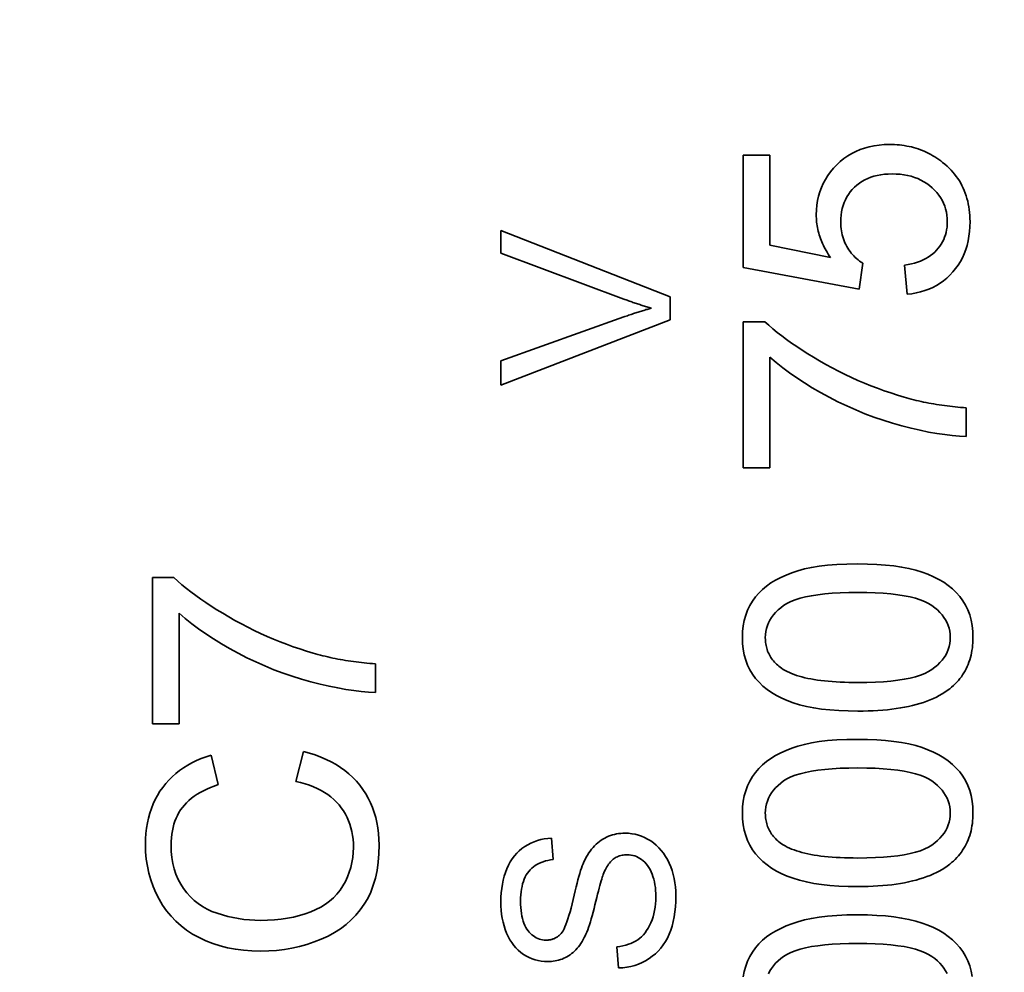
# Model space of a CAD drawing. Units: millimetres. Extents: x 24 to 1656, y 8 to 1168.
# Drawn here: x 210 to 221, y 884 to 895 of the extents above; entities that cross this region are included whole.
import ezdxf

# ---------------------------------------------------------------- set-up
doc = ezdxf.new("R2010")
doc.units = ezdxf.units.MM
doc.header["$LTSCALE"] = 4
for name, color, linetype, lineweight in [('Detail Circle Lines(ISO)', 7, 'Continuous', 18), ('Dimensions(ISO)', 7, 'Continuous', 18), ('Visible Edges(ISO)', 7, 'Continuous', 35)]:
    doc.layers.add(name, color=color, linetype=linetype, lineweight=lineweight)
doc.styles.add('VBG-RF-ISO', font='arial.ttf')
doc.dimstyles.new('VBG-RF-ISO', dxfattribs={"dimscale": 4, "dimtxt": 3.5, "dimasz": 4, "dimexe": 2, "dimexo": 1, "dimgap": 0.4, "dimtad": 1, "dimtoh": 1, "dimrnd": 1e-08, "dimtxsty": 'VBG-RF-ISO', "dimblk": 'Filled-1', "dimcen": 0.09, "dimdle": 12, "dimclrd": 7, "dimclre": 7, "dimclrt": 256, "dimazin": 2, "dimtfac": 1, "dimtmove": 0, "dimatfit": 3, "dimldrblk": 'Filled-1', "dimfxl": 1, "dimtolj": 1, "dimlwd": 15, "dimlwe": 15, "dimarcsym": 0})

# ---------------------------------------------------------------- blocks, each defined once
blk = doc.blocks.new('2dDetail0')
at = {"layer": 'Detail Circle Lines(ISO)'}
blk.add_circle((57.7515, 222.4346), 8.8308, dxfattribs=at)
blk = doc.blocks.new('Filled-1')
at = {"color": 0}
for p, q in [((0, 0), (-1, 0.15625)), ((-1, 0.15625), (-1, -0.15625)), ((-1, 0), (0, 0)), ((-1, -0.15625), (0, 0))]:
    blk.add_line(p, q, dxfattribs=at)
at = {"color": 0, "flags": 128}
blk.add_lwpolyline([(-1, -0.15625), (0, 0), (-1, 0.15625), (-1, -0.15625)], dxfattribs=at)
at = {"color": 0}
blk.add_solid([(-1, -0.15625), (0, 0), (-1, 0.15625), (-1, -0.15625)], dxfattribs=at)
blk = doc.blocks.new('*D45')
at = {"layer": 'Defpoints', "color": 0, "linetype": 'Continuous', "transparency": 16777216}
for p in [(429.334, 1020.14), (141.334, 784.139), (429.334, 784.139)]:
    blk.add_point(p, dxfattribs=at)
at = {"layer": 'Dimensions(ISO)', "color": 7, "linetype": 'Continuous', "lineweight": 15, "transparency": 16777216}
for p, q in [((425.334, 1020.14), (133.334, 1020.14)), ((141.334, 1004.14), (141.334, 800.139)), ((425.334, 784.139), (133.334, 784.139))]:
    blk.add_line(p, q, dxfattribs=at)
at = {"layer": 'Dimensions(ISO)', "color": 7, "linetype": 'Continuous', "lineweight": 15, "transparency": 16777216, "xscale": 16, "yscale": 16, "zscale": 16}
for p, rotation in [((141.334, 1020.14), 90), ((141.334, 784.139), 270)]:
    blk.add_blockref('Filled-1', p, dxfattribs=dict(at, rotation=rotation))
at = {"layer": 'Dimensions(ISO)', "linetype": 'Continuous', "lineweight": 18, "transparency": 16777216, "insert": (125.429, 886.559), "char_height": 14, "attachment_point": 1, "rotation": 90, "style": 'VBG-RF-ISO'}
blk.add_mtext('\\A1;236', dxfattribs=at)

msp = doc.modelspace()

# ---------------------------------------------------------------- linework, layer by layer
at = {"layer": 'Visible Edges(ISO)'}
for p, q in [((218.1991, 892.1117), (218.1991, 893.4386)), ((218.1991, 893.4386), (218.5125, 893.4386)), ((218.5125, 893.4386), (218.5125, 892.3743)), ((215.3345, 892.2791), (215.3345, 892.5489)), ((215.3345, 892.5489), (217.3345, 891.7654)), ((218.5125, 892.3743), (219.2288, 892.2298)), ((216.7872, 891.7379), (215.3345, 892.2791)), ((219.6114, 892.1606), (219.5707, 891.8533)), ((220.1344, 891.7943), (220.1059, 892.1382)), ((219.5707, 891.8533), (218.1991, 892.1117)), ((217.3345, 891.7654), (217.3345, 891.4925)), ((215.3345, 891.0062), (216.7872, 891.526)), ((217.3345, 891.4925), (215.3345, 890.7196)), ((218.1991, 889.7429), (218.1991, 891.4707)), ((218.1991, 891.4707), (218.4535, 891.4707)), ((215.3345, 890.7196), (215.3345, 891.0062)), ((218.5145, 891.0494), (218.5145, 889.7429)), ((220.8345, 890.4532), (220.8345, 890.1153)), ((218.5145, 889.7429), (218.1991, 889.7429)), ((211.2159, 886.7175), (211.2159, 888.4453)), ((211.2159, 888.4453), (211.4703, 888.4453)), ((211.5313, 888.024), (211.5313, 886.7175)), ((213.8513, 887.4278), (213.8513, 887.0899)), ((211.5313, 886.7175), (211.2159, 886.7175)), ((211.9119, 886.3471), (211.9953, 885.9991)), ((212.9131, 886.0378), (213.0027, 886.3919)), ((215.932, 885.366), (215.9519, 885.1129)), ((216.7263, 883.8324), (216.7049, 884.0824))]:
    msp.add_line(p, q, dxfattribs=at)
at = {"layer": 'Visible Edges(ISO)', "flags": 128}
for points in [[(219.0619, 892.7345), (219.0636, 892.792), (219.0687, 892.8481), (219.0771, 892.9026), (219.0889, 892.9556), (219.104, 893.0071), (219.1225, 893.057), (219.1444, 893.1054), (219.1696, 893.1523), (219.1982, 893.1977), (219.2301, 893.2415), (219.2654, 893.2839), (219.3041, 893.3246), (219.3454, 893.363), (219.3887, 893.398), (219.4339, 893.4297), (219.4809, 893.458), (219.53, 893.4831), (219.5809, 893.5047), (219.6337, 893.5231), (219.6885, 893.5381), (219.7452, 893.5498), (219.8038, 893.5581), (219.8644, 893.5631), (219.9268, 893.5648)], [(219.9268, 893.5648), (219.957, 893.5644), (219.9869, 893.5633), (220.0164, 893.5615), (220.0455, 893.5589), (220.0743, 893.5556), (220.1028, 893.5515), (220.1309, 893.5468), (220.1586, 893.5413), (220.186, 893.535), (220.2131, 893.528), (220.2398, 893.5203), (220.2662, 893.5119), (220.2922, 893.5027), (220.3179, 893.4928), (220.3432, 893.4821), (220.3682, 893.4707), (220.3929, 893.4586), (220.4172, 893.4457), (220.4411, 893.4321), (220.4647, 893.4178), (220.488, 893.4027), (220.5109, 893.3869), (220.5335, 893.3704), (220.5557, 893.3531)], [(220.5557, 893.3531), (220.5821, 893.3314), (220.6074, 893.3091), (220.6315, 893.2861), (220.6546, 893.2625), (220.6765, 893.2382), (220.6972, 893.2132), (220.7169, 893.1876), (220.7354, 893.1614), (220.7529, 893.1345), (220.7692, 893.1069), (220.7843, 893.0787), (220.7984, 893.0499), (220.8113, 893.0204), (220.8231, 892.9903), (220.8338, 892.9595), (220.8433, 892.928), (220.8517, 892.8959), (220.859, 892.8632), (220.8652, 892.8298), (220.8703, 892.7957), (220.8742, 892.7611), (220.877, 892.7257), (220.8787, 892.6897), (220.8793, 892.6531)], [(219.9574, 893.2168), (219.9114, 893.2157), (219.867, 893.2124), (219.8243, 893.207), (219.7833, 893.1994), (219.7438, 893.1896), (219.706, 893.1776), (219.6699, 893.1635), (219.6354, 893.1471), (219.6025, 893.1286), (219.5713, 893.108), (219.5417, 893.0851), (219.5137, 893.0601), (219.4877, 893.0333), (219.464, 893.0051), (219.4425, 892.9755), (219.4233, 892.9445), (219.4063, 892.9122), (219.3916, 892.8785), (219.3792, 892.8433), (219.369, 892.8068), (219.3611, 892.7689), (219.3554, 892.7297), (219.3521, 892.689), (219.3509, 892.647)], [(220.6106, 892.651), (220.6094, 892.6905), (220.6057, 892.7289), (220.5994, 892.7663), (220.5907, 892.8025), (220.5795, 892.8377), (220.5659, 892.8718), (220.5497, 892.9049), (220.531, 892.9368), (220.5099, 892.9677), (220.4863, 892.9976), (220.4601, 893.0263), (220.4315, 893.054), (220.4009, 893.08), (220.3686, 893.1037), (220.3347, 893.1252), (220.2993, 893.1444), (220.2622, 893.1614), (220.2235, 893.1761), (220.1831, 893.1885), (220.1412, 893.1987), (220.0977, 893.2066), (220.0525, 893.2123), (220.0057, 893.2156), (219.9574, 893.2168)], [(219.2288, 892.2298), (219.2152, 892.2498), (219.2022, 892.27), (219.1897, 892.2902), (219.1778, 892.3105), (219.1665, 892.3309), (219.1558, 892.3514), (219.1457, 892.3719), (219.1361, 892.3926), (219.1271, 892.4133), (219.1187, 892.4341), (219.1109, 892.455), (219.1037, 892.476), (219.097, 892.4971), (219.0909, 892.5182), (219.0854, 892.5395), (219.0805, 892.5608), (219.0761, 892.5822), (219.0724, 892.6037), (219.0692, 892.6253), (219.0666, 892.647), (219.0646, 892.6687), (219.0631, 892.6905), (219.0622, 892.7125), (219.0619, 892.7345)], [(219.3509, 892.647), (219.3514, 892.6207), (219.3529, 892.5949), (219.3554, 892.5696), (219.359, 892.5446), (219.3635, 892.5202), (219.369, 892.4961), (219.3755, 892.4725), (219.383, 892.4493), (219.3916, 892.4266), (219.4011, 892.4043), (219.4116, 892.3825), (219.4232, 892.361), (219.4355, 892.3402), (219.4485, 892.3201), (219.462, 892.3008), (219.4762, 892.2822), (219.491, 892.2644), (219.5064, 892.2473), (219.5223, 892.231), (219.5389, 892.2154), (219.5561, 892.2006), (219.574, 892.1865), (219.5924, 892.1732), (219.6114, 892.1606)], [(220.1059, 892.1382), (220.1471, 892.1453), (220.1865, 892.1539), (220.2242, 892.1638), (220.2601, 892.1751), (220.2943, 892.1877), (220.3267, 892.2018), (220.3574, 892.2172), (220.3863, 892.2341), (220.4135, 892.2523), (220.4389, 892.2719), (220.4625, 892.2929), (220.4845, 892.3152), (220.5046, 892.3387), (220.523, 892.363), (220.5397, 892.3881), (220.5546, 892.4141), (220.5677, 892.4408), (220.5791, 892.4684), (220.5887, 892.4968), (220.5966, 892.526), (220.6027, 892.556), (220.6071, 892.5869), (220.6098, 892.6185), (220.6106, 892.651)], [(220.8793, 892.6531), (220.8778, 892.5933), (220.8736, 892.5353), (220.8665, 892.4793), (220.8566, 892.425), (220.8439, 892.3726), (220.8284, 892.3221), (220.81, 892.2734), (220.7888, 892.2266), (220.7648, 892.1816), (220.7379, 892.1385), (220.7083, 892.0972), (220.6757, 892.0578), (220.6409, 892.0207), (220.6042, 891.9863), (220.5656, 891.9547), (220.5252, 891.9259), (220.4828, 891.8998), (220.4387, 891.8764), (220.3926, 891.8559), (220.3447, 891.838), (220.2949, 891.823), (220.2433, 891.8106), (220.1898, 891.8011), (220.1344, 891.7943)], [(217.1134, 891.6312), (217.0999, 891.6351), (217.0863, 891.639), (217.0727, 891.6429), (217.0591, 891.6469), (217.0455, 891.6509), (217.0319, 891.655), (217.0183, 891.6592), (217.0047, 891.6634), (216.9911, 891.6677), (216.9775, 891.672), (216.9639, 891.6763), (216.9503, 891.6808), (216.9367, 891.6852), (216.9232, 891.6898), (216.9096, 891.6943), (216.896, 891.699), (216.8824, 891.7037), (216.8688, 891.7084), (216.8552, 891.7132), (216.8416, 891.718), (216.828, 891.7229), (216.8144, 891.7279), (216.8008, 891.7329), (216.7872, 891.7379)], [(216.7872, 891.526), (216.8017, 891.5312), (216.816, 891.5363), (216.8303, 891.5414), (216.8446, 891.5463), (216.8587, 891.5512), (216.8728, 891.5561), (216.8868, 891.5608), (216.9007, 891.5655), (216.9146, 891.5701), (216.9283, 891.5747), (216.942, 891.5792), (216.9557, 891.5836), (216.9692, 891.5879), (216.9827, 891.5922), (216.9961, 891.5964), (217.0095, 891.6006), (217.0227, 891.6046), (217.0359, 891.6086), (217.049, 891.6126), (217.062, 891.6164), (217.075, 891.6202), (217.0879, 891.624), (217.1007, 891.6276), (217.1134, 891.6312)], [(218.4535, 891.4707), (218.5001, 891.4283), (218.5493, 891.386), (218.6009, 891.3438), (218.6549, 891.3016), (218.7114, 891.2594), (218.7704, 891.2173), (218.8319, 891.1753), (218.8957, 891.1333), (218.9621, 891.0914), (219.0309, 891.0496), (219.1022, 891.0077), (219.1759, 890.966), (219.251, 890.9251), (219.3265, 890.8857), (219.4023, 890.848), (219.4785, 890.8118), (219.5549, 890.7772), (219.6318, 890.7442), (219.7089, 890.7128), (219.7864, 890.6829), (219.8643, 890.6546), (219.9424, 890.628), (220.021, 890.6029), (220.0998, 890.5793)], [(220.8345, 890.1153), (220.7536, 890.1186), (220.6686, 890.1254), (220.5796, 890.1357), (220.4865, 890.1494), (220.3893, 890.1667), (220.2881, 890.1875), (220.1828, 890.2117), (220.0734, 890.2395), (219.9624, 890.2706), (219.8525, 890.3049), (219.7435, 890.3425), (219.6356, 890.3832), (219.5286, 890.4272), (219.4226, 890.4743), (219.3176, 890.5247), (219.2136, 890.5783), (219.112, 890.634), (219.0146, 890.6906), (218.9211, 890.7481), (218.8317, 890.8065), (218.7464, 890.8659), (218.665, 890.9261), (218.5878, 890.9873), (218.5145, 891.0494)], [(220.0998, 890.5793), (220.1279, 890.5712), (220.1562, 890.5632), (220.1848, 890.5556), (220.2135, 890.5481), (220.2425, 890.541), (220.2717, 890.5341), (220.3011, 890.5274), (220.3307, 890.521), (220.3605, 890.5149), (220.3906, 890.509), (220.4209, 890.5033), (220.4514, 890.4979), (220.4821, 890.4928), (220.513, 890.4879), (220.5442, 890.4833), (220.5756, 890.4789), (220.6072, 890.4748), (220.639, 890.471), (220.671, 890.4674), (220.7033, 890.464), (220.7358, 890.4609), (220.7684, 890.4581), (220.8014, 890.4555), (220.8345, 890.4532)], [(218.1894, 887.739), (218.1918, 887.8088), (218.199, 887.8758), (218.211, 887.94), (218.2278, 888.0013), (218.2494, 888.0598), (218.2759, 888.1155), (218.3068, 888.1681), (218.342, 888.2176), (218.3814, 888.2638), (218.4251, 888.3068), (218.473, 888.3466), (218.5252, 888.3831), (218.5814, 888.4168), (218.6416, 888.448), (218.7058, 888.4767), (218.7739, 888.5029), (218.846, 888.5267), (218.922, 888.5479), (219.0045, 888.5663), (219.0961, 888.5813), (219.1967, 888.593), (219.3064, 888.6013), (219.4251, 888.6063), (219.5529, 888.608)], [(219.5529, 888.608), (219.6676, 888.6065), (219.7766, 888.6019), (219.88, 888.5944), (219.9777, 888.5838), (220.0697, 888.5702), (220.1561, 888.5536), (220.2369, 888.534), (220.3119, 888.5113), (220.3821, 888.4856), (220.4482, 888.457), (220.5101, 888.4254), (220.5678, 888.3907), (220.6215, 888.3531), (220.671, 888.3125), (220.7164, 888.2689), (220.7576, 888.2223), (220.7943, 888.1727), (220.8262, 888.12), (220.8531, 888.0642), (220.8751, 888.0053), (220.8923, 887.9434), (220.9045, 887.8783), (220.9119, 887.8102), (220.9143, 887.739)], [(211.4703, 888.4453), (211.5169, 888.4029), (211.5661, 888.3606), (211.6177, 888.3183), (211.6717, 888.2761), (211.7283, 888.234), (211.7872, 888.1919), (211.8487, 888.1499), (211.9126, 888.1079), (211.9789, 888.066), (212.0477, 888.0241), (212.119, 887.9823), (212.1927, 887.9406), (212.2678, 887.8997), (212.3433, 887.8603), (212.4191, 887.8226), (212.4953, 887.7864), (212.5717, 887.7518), (212.6486, 887.7188), (212.7257, 887.6873), (212.8032, 887.6575), (212.8811, 887.6292), (212.9593, 887.6025), (213.0378, 887.5774), (213.1166, 887.5539)], [(218.46, 887.7349), (218.4615, 887.7724), (218.4661, 887.8088), (218.4736, 887.8443), (218.4841, 887.8786), (218.4977, 887.912), (218.5142, 887.9443), (218.5338, 887.9756), (218.5564, 888.0058), (218.5819, 888.035), (218.6105, 888.0632), (218.6422, 888.0904), (218.6768, 888.1165), (218.716, 888.141), (218.7613, 888.1635), (218.8128, 888.1837), (218.8704, 888.2019), (218.9342, 888.2179), (219.0042, 888.2317), (219.0802, 888.2435), (219.1625, 888.2531), (219.2508, 888.2606), (219.3454, 888.2659), (219.446, 888.2691), (219.5529, 888.2702)], [(219.5529, 888.2702), (219.6594, 888.2691), (219.7598, 888.2659), (219.8541, 888.2606), (219.9422, 888.2531), (220.0243, 888.2435), (220.1003, 888.2317), (220.1702, 888.2179), (220.2339, 888.2019), (220.2916, 888.1837), (220.3431, 888.1635), (220.3886, 888.141), (220.4279, 888.1165), (220.4627, 888.0904), (220.4945, 888.0633), (220.5232, 888.0353), (220.5489, 888.0063), (220.5716, 887.9763), (220.5913, 887.9453), (220.6079, 887.9134), (220.6215, 887.8804), (220.6321, 887.8465), (220.6396, 887.8117), (220.6442, 887.7758), (220.6457, 887.739)], [(213.8513, 887.0899), (213.7704, 887.0932), (213.6854, 887.1), (213.5964, 887.1103), (213.5033, 887.124), (213.4061, 887.1413), (213.3049, 887.1621), (213.1996, 887.1863), (213.0902, 887.2141), (212.9793, 887.2452), (212.8693, 887.2795), (212.7604, 887.3171), (212.6524, 887.3578), (212.5454, 887.4018), (212.4394, 887.4489), (212.3344, 887.4993), (212.2304, 887.5529), (212.1288, 887.6086), (212.0314, 887.6652), (211.9379, 887.7227), (211.8485, 887.7811), (211.7632, 887.8404), (211.6819, 887.9007), (211.6046, 887.9619), (211.5313, 888.024)], [(219.5529, 886.868), (219.4372, 886.8695), (219.3274, 886.8741), (219.2233, 886.8817), (219.125, 886.8924), (219.0325, 886.9062), (218.9458, 886.9229), (218.8649, 886.9428), (218.7897, 886.9657), (218.7196, 886.9916), (218.6536, 887.0204), (218.5917, 887.0521), (218.5341, 887.0868), (218.4806, 887.1244), (218.4312, 887.1649), (218.3861, 887.2083), (218.3451, 887.2547), (218.3086, 887.3041), (218.2769, 887.3567), (218.2502, 887.4124), (218.2283, 887.4714), (218.2113, 887.5335), (218.1991, 887.5988), (218.1918, 887.6673), (218.1894, 887.739)], [(218.6513, 887.3747), (218.6357, 887.3861), (218.6208, 887.3978), (218.6065, 887.4097), (218.5929, 887.422), (218.5799, 887.4347), (218.5676, 887.4476), (218.556, 887.4609), (218.5451, 887.4744), (218.5348, 887.4883), (218.5251, 887.5026), (218.5162, 887.5171), (218.5079, 887.5319), (218.5002, 887.5471), (218.4932, 887.5626), (218.4869, 887.5784), (218.4813, 887.5945), (218.4763, 887.611), (218.472, 887.6277), (218.4683, 887.6448), (218.4653, 887.6622), (218.463, 887.6799), (218.4614, 887.6979), (218.4604, 887.7163), (218.46, 887.7349)], [(220.6457, 887.739), (220.6442, 887.7019), (220.6397, 887.6657), (220.6321, 887.6306), (220.6216, 887.5964), (220.6081, 887.5633), (220.5915, 887.5312), (220.5719, 887.5), (220.5494, 887.4699), (220.5238, 887.4408), (220.4952, 887.4127), (220.4636, 887.3856), (220.429, 887.3595), (220.3898, 887.3349), (220.3444, 887.3125), (220.2929, 887.2922), (220.2353, 887.2741), (220.1715, 887.2581), (220.1016, 887.2442), (220.0255, 887.2325), (219.9433, 887.2229), (219.8549, 887.2154), (219.7604, 887.2101), (219.6597, 887.2069), (219.5529, 887.2058)], [(220.9143, 887.739), (220.9138, 887.7071), (220.9124, 887.6757), (220.91, 887.6449), (220.9067, 887.6148), (220.9024, 887.5851), (220.8971, 887.5561), (220.8909, 887.5276), (220.8838, 887.4998), (220.8757, 887.4725), (220.8666, 887.4458), (220.8566, 887.4196), (220.8456, 887.3941), (220.8337, 887.3691), (220.8208, 887.3447), (220.807, 887.3209), (220.7922, 887.2976), (220.7765, 887.275), (220.7598, 887.2529), (220.7421, 887.2314), (220.7235, 887.2105), (220.704, 887.1901), (220.6835, 887.1703), (220.662, 887.1512), (220.6396, 887.1326)], [(213.1166, 887.5539), (213.1447, 887.5457), (213.173, 887.5378), (213.2016, 887.5301), (213.2303, 887.5227), (213.2593, 887.5156), (213.2885, 887.5086), (213.3179, 887.502), (213.3475, 887.4956), (213.3773, 887.4894), (213.4074, 887.4835), (213.4377, 887.4779), (213.4682, 887.4725), (213.4989, 887.4674), (213.5299, 887.4625), (213.561, 887.4579), (213.5924, 887.4535), (213.624, 887.4494), (213.6558, 887.4456), (213.6878, 887.442), (213.7201, 887.4386), (213.7526, 887.4355), (213.7853, 887.4327), (213.8182, 887.4301), (213.8513, 887.4278)], [(219.5529, 887.2058), (219.4988, 887.2061), (219.4462, 887.207), (219.395, 887.2085), (219.3452, 887.2105), (219.2969, 887.2132), (219.25, 887.2164), (219.2046, 887.2202), (219.1605, 887.2246), (219.118, 887.2296), (219.0768, 887.2351), (219.0371, 887.2413), (218.9988, 887.248), (218.962, 887.2554), (218.9266, 887.2633), (218.8926, 887.2718), (218.86, 887.2809), (218.8289, 887.2906), (218.7993, 887.3008), (218.771, 887.3117), (218.7442, 887.3231), (218.7188, 887.3351), (218.6949, 887.3478), (218.6724, 887.3609), (218.6513, 887.3747)], [(220.6396, 887.1326), (220.6109, 887.111), (220.5807, 887.0903), (220.5492, 887.0706), (220.5161, 887.0517), (220.4817, 887.0338), (220.4457, 887.0168), (220.4084, 887.0007), (220.3696, 886.9856), (220.3294, 886.9713), (220.2877, 886.958), (220.2446, 886.9456), (220.2, 886.9341), (220.154, 886.9236), (220.1066, 886.9139), (220.0577, 886.9052), (220.0074, 886.8974), (219.9556, 886.8905), (219.9024, 886.8845), (219.8477, 886.8795), (219.7916, 886.8753), (219.7341, 886.8721), (219.6751, 886.8698), (219.6147, 886.8685), (219.5529, 886.868)], [(218.1894, 885.6653), (218.1918, 885.7351), (218.199, 885.8021), (218.211, 885.8662), (218.2278, 885.9276), (218.2494, 885.9861), (218.2759, 886.0418), (218.3068, 886.0944), (218.342, 886.1439), (218.3814, 886.1901), (218.4251, 886.2331), (218.473, 886.2728), (218.5252, 886.3094), (218.5814, 886.3431), (218.6416, 886.3743), (218.7058, 886.403), (218.7739, 886.4292), (218.846, 886.453), (218.922, 886.4742), (219.0045, 886.4926), (219.0961, 886.5076), (219.1967, 886.5192), (219.3064, 886.5276), (219.4251, 886.5326), (219.5529, 886.5342)], [(219.5529, 886.5342), (219.6676, 886.5327), (219.7766, 886.5282), (219.88, 886.5207), (219.9777, 886.5101), (220.0697, 886.4965), (220.1561, 886.4799), (220.2369, 886.4602), (220.3119, 886.4376), (220.3821, 886.4119), (220.4482, 886.3833), (220.5101, 886.3516), (220.5678, 886.317), (220.6215, 886.2794), (220.671, 886.2388), (220.7164, 886.1952), (220.7576, 886.1486), (220.7943, 886.099), (220.8262, 886.0463), (220.8531, 885.9905), (220.8751, 885.9316), (220.8923, 885.8697), (220.9045, 885.8046), (220.9119, 885.7365), (220.9143, 885.6653)], [(211.1345, 885.293), (211.1359, 885.3589), (211.1402, 885.423), (211.1473, 885.4854), (211.1572, 885.546), (211.17, 885.6048), (211.1856, 885.6618), (211.2041, 885.7171), (211.2254, 885.7705), (211.2495, 885.8222), (211.2765, 885.8721), (211.3063, 885.9202), (211.339, 885.9666), (211.3742, 886.0109), (211.4117, 886.0529), (211.4515, 886.0926), (211.4936, 886.1301), (211.5379, 886.1652), (211.5845, 886.1981), (211.6334, 886.2286), (211.6845, 886.2569), (211.7379, 886.2829), (211.7936, 886.3066), (211.8516, 886.328), (211.9119, 886.3471)], [(213.0027, 886.3919), (213.0738, 886.372), (213.1421, 886.3497), (213.2075, 886.3249), (213.2701, 886.2977), (213.3297, 886.2681), (213.3865, 886.236), (213.4405, 886.2014), (213.4915, 886.1644), (213.5397, 886.125), (213.5851, 886.0831), (213.6275, 886.0388), (213.6671, 885.992), (213.7037, 885.9431), (213.7371, 885.8924), (213.7673, 885.84), (213.7943, 885.7857), (213.8182, 885.7296), (213.8388, 885.6718), (213.8563, 885.6121), (213.8706, 885.5506), (213.8818, 885.4874), (213.8897, 885.4223), (213.8945, 885.3555), (213.8961, 885.2869)], [(218.46, 885.6612), (218.4615, 885.6987), (218.4661, 885.7351), (218.4736, 885.7705), (218.4841, 885.8049), (218.4977, 885.8383), (218.5142, 885.8706), (218.5338, 885.9018), (218.5564, 885.9321), (218.5819, 885.9613), (218.6105, 885.9895), (218.6422, 886.0167), (218.6768, 886.0428), (218.716, 886.0673), (218.7613, 886.0897), (218.8128, 886.11), (218.8704, 886.1281), (218.9342, 886.1441), (219.0042, 886.158), (219.0802, 886.1698), (219.1625, 886.1794), (219.2508, 886.1868), (219.3454, 886.1922), (219.446, 886.1954), (219.5529, 886.1964)], [(219.5529, 886.1964), (219.6594, 886.1954), (219.7598, 886.1922), (219.8541, 886.1868), (219.9422, 886.1794), (220.0243, 886.1698), (220.1003, 886.158), (220.1702, 886.1441), (220.2339, 886.1281), (220.2916, 886.11), (220.3431, 886.0897), (220.3886, 886.0673), (220.4279, 886.0428), (220.4627, 886.0167), (220.4945, 885.9896), (220.5232, 885.9616), (220.5489, 885.9325), (220.5716, 885.9026), (220.5913, 885.8716), (220.6079, 885.8396), (220.6215, 885.8067), (220.6321, 885.7728), (220.6396, 885.7379), (220.6442, 885.7021), (220.6457, 885.6653)], [(211.9953, 885.9991), (211.9479, 885.983), (211.9027, 885.9656), (211.8597, 885.9472), (211.8188, 885.9276), (211.7802, 885.9068), (211.7437, 885.8849), (211.7095, 885.8619), (211.6774, 885.8377), (211.6475, 885.8124), (211.6198, 885.7859), (211.5943, 885.7583), (211.571, 885.7295), (211.5497, 885.6995), (211.5303, 885.6682), (211.5127, 885.6357), (211.497, 885.6019), (211.4831, 885.5667), (211.471, 885.5303), (211.4608, 885.4926), (211.4525, 885.4536), (211.446, 885.4134), (211.4414, 885.3718), (211.4386, 885.329), (211.4377, 885.2848)], [(213.5928, 885.2563), (213.5917, 885.3052), (213.5881, 885.3528), (213.5822, 885.3992), (213.5738, 885.4442), (213.5632, 885.488), (213.5501, 885.5306), (213.5347, 885.5718), (213.5169, 885.6118), (213.4967, 885.6505), (213.4741, 885.6879), (213.4492, 885.7241), (213.4219, 885.759), (213.3922, 885.7923), (213.3603, 885.8238), (213.326, 885.8535), (213.2894, 885.8813), (213.2505, 885.9073), (213.2092, 885.9315), (213.1657, 885.9538), (213.1198, 885.9743), (213.0716, 885.9929), (213.0211, 886.0097), (212.9683, 886.0247), (212.9131, 886.0378)], [(219.5529, 884.7943), (219.4372, 884.7958), (219.3274, 884.8004), (219.2233, 884.808), (219.125, 884.8187), (219.0325, 884.8324), (218.9458, 884.8492), (218.8649, 884.8691), (218.7897, 884.892), (218.7196, 884.9178), (218.6536, 884.9466), (218.5917, 884.9784), (218.5341, 885.013), (218.4806, 885.0506), (218.4312, 885.0911), (218.3861, 885.1346), (218.3451, 885.1809), (218.3086, 885.2303), (218.2769, 885.2829), (218.2502, 885.3387), (218.2283, 885.3977), (218.2113, 885.4598), (218.1991, 885.5251), (218.1918, 885.5936), (218.1894, 885.6653)], [(218.6513, 885.301), (218.6357, 885.3124), (218.6208, 885.324), (218.6065, 885.336), (218.5929, 885.3483), (218.5799, 885.3609), (218.5676, 885.3739), (218.556, 885.3871), (218.5451, 885.4007), (218.5348, 885.4146), (218.5251, 885.4288), (218.5162, 885.4434), (218.5079, 885.4582), (218.5002, 885.4734), (218.4932, 885.4889), (218.4869, 885.5047), (218.4813, 885.5208), (218.4763, 885.5372), (218.472, 885.554), (218.4683, 885.5711), (218.4653, 885.5885), (218.463, 885.6062), (218.4614, 885.6242), (218.4604, 885.6425), (218.46, 885.6612)], [(220.6457, 885.6653), (220.6442, 885.6281), (220.6397, 885.592), (220.6321, 885.5568), (220.6216, 885.5227), (220.6081, 885.4896), (220.5915, 885.4574), (220.5719, 885.4263), (220.5494, 885.3962), (220.5238, 885.3671), (220.4952, 885.339), (220.4636, 885.3118), (220.429, 885.2857), (220.3898, 885.2612), (220.3444, 885.2388), (220.2929, 885.2185), (220.2353, 885.2004), (220.1715, 885.1844), (220.1016, 885.1705), (220.0255, 885.1588), (219.9433, 885.1492), (219.8549, 885.1417), (219.7604, 885.1364), (219.6597, 885.1332), (219.5529, 885.1321)], [(220.9143, 885.6653), (220.9138, 885.6333), (220.9124, 885.602), (220.91, 885.5712), (220.9067, 885.541), (220.9024, 885.5114), (220.8971, 885.4824), (220.8909, 885.4539), (220.8838, 885.426), (220.8757, 885.3987), (220.8666, 885.372), (220.8566, 885.3459), (220.8456, 885.3203), (220.8337, 885.2954), (220.8208, 885.271), (220.807, 885.2471), (220.7922, 885.2239), (220.7765, 885.2012), (220.7598, 885.1792), (220.7421, 885.1577), (220.7235, 885.1367), (220.704, 885.1164), (220.6835, 885.0966), (220.662, 885.0774), (220.6396, 885.0588)], [(216.3162, 885.0855), (216.33, 885.1138), (216.3443, 885.1409), (216.3593, 885.1667), (216.3748, 885.1913), (216.3909, 885.2146), (216.4077, 885.2366), (216.425, 885.2574), (216.4429, 885.2769), (216.4614, 885.2951), (216.4805, 885.3121), (216.5002, 885.3279), (216.5205, 885.3424), (216.5413, 885.3556), (216.5626, 885.3677), (216.5845, 885.3787), (216.6068, 885.3885), (216.6297, 885.3972), (216.6531, 885.4047), (216.677, 885.411), (216.7014, 885.4162), (216.7263, 885.4202), (216.7517, 885.4231), (216.7776, 885.4249), (216.804, 885.4254)], [(216.804, 885.4254), (216.8437, 885.424), (216.8828, 885.4197), (216.9214, 885.4126), (216.9593, 885.4026), (216.9966, 885.3897), (217.0334, 885.374), (217.0695, 885.3554), (217.1051, 885.334), (217.1393, 885.3099), (217.1717, 885.2832), (217.202, 885.2541), (217.2304, 885.2225), (217.2569, 885.1884), (217.2814, 885.1518), (217.304, 885.1126), (217.3246, 885.071), (217.343, 885.0275), (217.3589, 884.9826), (217.3724, 884.9365), (217.3835, 884.889), (217.392, 884.8403), (217.3982, 884.7902), (217.4019, 884.7388), (217.4031, 884.6861)], [(212.4959, 884.0312), (212.3933, 884.0337), (212.294, 884.0412), (212.1979, 884.0537), (212.1052, 884.0712), (212.0158, 884.0936), (211.9297, 884.1211), (211.8469, 884.1535), (211.7674, 884.191), (211.6919, 884.233), (211.6211, 884.2793), (211.555, 884.3297), (211.4937, 884.3843), (211.437, 884.4431), (211.3851, 884.5062), (211.3378, 884.5734), (211.2953, 884.6448), (211.2576, 884.7193), (211.2249, 884.7956), (211.1973, 884.8738), (211.1747, 884.9539), (211.1571, 885.0358), (211.1445, 885.1197), (211.137, 885.2054), (211.1345, 885.293)], [(211.4377, 885.2848), (211.44, 885.2096), (211.4469, 885.1374), (211.4585, 885.0684), (211.4746, 885.0025), (211.4953, 884.9397), (211.5207, 884.88), (211.5507, 884.8234), (211.5853, 884.77), (211.6237, 884.72), (211.6653, 884.6739), (211.7101, 884.6317), (211.758, 884.5934), (211.809, 884.559), (211.8632, 884.5284), (211.9206, 884.5018), (211.9811, 884.479), (212.0434, 884.4594), (212.1062, 884.4424), (212.1696, 884.4281), (212.2334, 884.4164), (212.2978, 884.4072), (212.3626, 884.4007), (212.428, 884.3968), (212.4939, 884.3955)], [(213.8961, 885.2869), (213.8933, 885.1815), (213.8851, 885.0812), (213.8713, 884.9859), (213.8521, 884.8956), (213.8273, 884.8104), (213.797, 884.7302), (213.7613, 884.655), (213.72, 884.5848), (213.6736, 884.5191), (213.6222, 884.4575), (213.566, 884.3999), (213.5048, 884.3464), (213.4388, 884.2969), (213.3678, 884.2515), (213.292, 884.2101), (213.2113, 884.1727), (213.1273, 884.1395), (213.0418, 884.1108), (212.9547, 884.0865), (212.8661, 884.0666), (212.7759, 884.0511), (212.6841, 884.0401), (212.5908, 884.0334), (212.4959, 884.0312)], [(215.3345, 884.6129), (215.3356, 884.6677), (215.339, 884.7209), (215.3446, 884.7725), (215.3524, 884.8223), (215.3625, 884.8706), (215.3748, 884.9172), (215.3893, 884.9621), (215.4061, 885.0055), (215.4251, 885.0467), (215.4462, 885.0856), (215.4694, 885.122), (215.4947, 885.156), (215.5222, 885.1876), (215.5518, 885.2167), (215.5834, 885.2434), (215.6173, 885.2677), (215.6527, 885.2894), (215.6892, 885.3084), (215.7269, 885.3247), (215.7657, 885.3383), (215.8056, 885.3493), (215.8466, 885.3575), (215.8888, 885.3631), (215.932, 885.366)], [(219.5529, 885.1321), (219.4988, 885.1324), (219.4462, 885.1333), (219.395, 885.1347), (219.3452, 885.1368), (219.2969, 885.1394), (219.25, 885.1426), (219.2046, 885.1465), (219.1605, 885.1509), (219.118, 885.1558), (219.0768, 885.1614), (219.0371, 885.1676), (218.9988, 885.1743), (218.962, 885.1817), (218.9266, 885.1896), (218.8926, 885.1981), (218.86, 885.2072), (218.8289, 885.2168), (218.7993, 885.2271), (218.771, 885.238), (218.7442, 885.2494), (218.7188, 885.2614), (218.6949, 885.274), (218.6724, 885.2872), (218.6513, 885.301)], [(212.4939, 884.3955), (212.5775, 884.3971), (212.6585, 884.4017), (212.7368, 884.4095), (212.8124, 884.4204), (212.8853, 884.4345), (212.9556, 884.4516), (213.0232, 884.4719), (213.0881, 884.4952), (213.1497, 884.5219), (213.2073, 884.5519), (213.2608, 884.5853), (213.3102, 884.6222), (213.3556, 884.6624), (213.397, 884.7061), (213.4344, 884.7531), (213.4677, 884.8035), (213.497, 884.8562), (213.5224, 884.9101), (213.5439, 884.965), (213.5615, 885.021), (213.5752, 885.0782), (213.585, 885.1365), (213.5909, 885.1958), (213.5928, 885.2563)], [(216.8269, 885.1709), (216.8113, 885.1705), (216.796, 885.1694), (216.7811, 885.1675), (216.7666, 885.1648), (216.7523, 885.1615), (216.7384, 885.1573), (216.7249, 885.1524), (216.7117, 885.1468), (216.6988, 885.1404), (216.6863, 885.1333), (216.6741, 885.1254), (216.6622, 885.1167), (216.6507, 885.1072), (216.6395, 885.0967), (216.6286, 885.0852), (216.618, 885.0726), (216.6078, 885.0591), (216.5978, 885.0445), (216.5882, 885.029), (216.5789, 885.0124), (216.5699, 884.9948), (216.5612, 884.9763), (216.5529, 884.9567), (216.5449, 884.9361)], [(217.1668, 884.6739), (217.1661, 884.7111), (217.164, 884.7472), (217.1605, 884.7823), (217.1556, 884.8162), (217.1492, 884.8492), (217.1415, 884.881), (217.1324, 884.9117), (217.1218, 884.9414), (217.1101, 884.9696), (217.0973, 884.996), (217.0834, 885.0204), (217.0685, 885.043), (217.0525, 885.0637), (217.0355, 885.0825), (217.0175, 885.0994), (216.9984, 885.1145), (216.9785, 885.1277), (216.9582, 885.1391), (216.9374, 885.1488), (216.9162, 885.1568), (216.8946, 885.1629), (216.8725, 885.1673), (216.8499, 885.17), (216.8269, 885.1709)], [(215.9519, 885.1129), (215.9208, 885.1089), (215.891, 885.1036), (215.8624, 885.0968), (215.8352, 885.0887), (215.8093, 885.0792), (215.7848, 885.0683), (215.7615, 885.0561), (215.7395, 885.0425), (215.7188, 885.0275), (215.6994, 885.0111), (215.6813, 884.9933), (215.6645, 884.9742), (215.6491, 884.9536), (215.6349, 884.9314), (215.6222, 884.9077), (215.6107, 884.8824), (215.6007, 884.8555), (215.5919, 884.8271), (215.5845, 884.7971), (215.5785, 884.7655), (215.5738, 884.7324), (215.5704, 884.6977), (215.5684, 884.6614), (215.5677, 884.6236)], [(216.0464, 884.2395), (216.0578, 884.2541), (216.0694, 884.2722), (216.081, 884.2937), (216.0926, 884.3186), (216.1043, 884.347), (216.1161, 884.3787), (216.128, 884.4139), (216.1399, 884.4525), (216.1518, 884.4946), (216.1639, 884.54), (216.176, 884.5889), (216.1881, 884.6411), (216.2002, 884.6937), (216.212, 884.7435), (216.2236, 884.7904), (216.2349, 884.8345), (216.2459, 884.8757), (216.2567, 884.9142), (216.2673, 884.9498), (216.2776, 884.9826), (216.2876, 885.0126), (216.2974, 885.0397), (216.3069, 885.064), (216.3162, 885.0855)], [(220.6396, 885.0588), (220.6109, 885.0372), (220.5807, 885.0166), (220.5492, 884.9968), (220.5161, 884.978), (220.4817, 884.9601), (220.4457, 884.9431), (220.4084, 884.927), (220.3696, 884.9119), (220.3294, 884.8976), (220.2877, 884.8843), (220.2446, 884.8719), (220.2, 884.8604), (220.154, 884.8498), (220.1066, 884.8402), (220.0577, 884.8315), (220.0074, 884.8237), (219.9556, 884.8168), (219.9024, 884.8108), (219.8477, 884.8058), (219.7916, 884.8016), (219.7341, 884.7984), (219.6751, 884.7961), (219.6147, 884.7947), (219.5529, 884.7943)], [(216.5449, 884.9361), (216.5393, 884.9213), (216.5332, 884.9037), (216.5267, 884.8835), (216.5197, 884.8605), (216.5122, 884.8348), (216.5043, 884.8063), (216.4958, 884.7752), (216.4869, 884.7413), (216.4775, 884.7047), (216.4677, 884.6654), (216.4573, 884.6234), (216.4465, 884.5786), (216.4355, 884.5337), (216.4246, 884.491), (216.4138, 884.4506), (216.4031, 884.4126), (216.3925, 884.3768), (216.3819, 884.3433), (216.3715, 884.3121), (216.3612, 884.2832), (216.3509, 884.2567), (216.3408, 884.2324), (216.3307, 884.2104), (216.3208, 884.1907)], [(215.8863, 883.9071), (215.8485, 883.9085), (215.8114, 883.9125), (215.775, 883.9192), (215.7392, 883.9287), (215.7041, 883.9408), (215.6697, 883.9556), (215.6359, 883.9731), (215.6028, 883.9933), (215.571, 884.016), (215.5411, 884.0413), (215.5132, 884.069), (215.4873, 884.0992), (215.4633, 884.1319), (215.4413, 884.167), (215.4212, 884.2047), (215.4031, 884.2448), (215.387, 884.2867), (215.3731, 884.3298), (215.3613, 884.3741), (215.3516, 884.4195), (215.3441, 884.4661), (215.3388, 884.5139), (215.3356, 884.5628), (215.3345, 884.6129)], [(215.5677, 884.6236), (215.5683, 884.5844), (215.5702, 884.5469), (215.5732, 884.5113), (215.5775, 884.4775), (215.5831, 884.4455), (215.5898, 884.4153), (215.5978, 884.387), (215.607, 884.3604), (215.6174, 884.3356), (215.6291, 884.3127), (215.642, 884.2916), (215.6561, 884.2722), (215.6711, 884.2546), (215.6866, 884.2385), (215.7025, 884.2239), (215.719, 884.2108), (215.7359, 884.1993), (215.7533, 884.1893), (215.7712, 884.1809), (215.7896, 884.174), (215.8085, 884.1686), (215.8278, 884.1648), (215.8477, 884.1625), (215.868, 884.1617)], [(216.7049, 884.0824), (216.7418, 884.0877), (216.7769, 884.0945), (216.8104, 884.1027), (216.8421, 884.1124), (216.8721, 884.1235), (216.9004, 884.136), (216.927, 884.1501), (216.9519, 884.1655), (216.9753, 884.1828), (216.9976, 884.2024), (217.0187, 884.2242), (217.0388, 884.2482), (217.0576, 884.2745), (217.0753, 884.303), (217.0919, 884.3338), (217.1074, 884.3667), (217.1213, 884.4014), (217.1334, 884.4371), (217.1436, 884.4739), (217.1519, 884.5117), (217.1584, 884.5507), (217.1631, 884.5907), (217.1659, 884.6318), (217.1668, 884.6739)], [(217.4031, 884.6861), (217.4018, 884.6193), (217.3981, 884.5553), (217.3919, 884.4941), (217.3833, 884.4357), (217.3721, 884.3802), (217.3585, 884.3274), (217.3424, 884.2774), (217.3238, 884.2303), (217.3028, 884.1858), (217.2792, 884.1438), (217.2532, 884.1042), (217.2247, 884.067), (217.1938, 884.0323), (217.1603, 884.0001), (217.1244, 883.9703), (217.086, 883.943), (217.0457, 883.9184), (217.0041, 883.8969), (216.9611, 883.8785), (216.9168, 883.8631), (216.8712, 883.8508), (216.8242, 883.8416), (216.7759, 883.8355), (216.7263, 883.8324)], [(218.199, 883.7284), (218.211, 883.7925), (218.2278, 883.8538), (218.2494, 883.9124), (218.2759, 883.968), (218.3068, 884.0207), (218.342, 884.0701), (218.3814, 884.1163), (218.4251, 884.1593), (218.473, 884.1991), (218.5252, 884.2356), (218.5814, 884.2693), (218.6416, 884.3005), (218.7058, 884.3293), (218.7739, 884.3555), (218.846, 884.3792), (218.922, 884.4005), (219.0045, 884.4188), (219.0961, 884.4338), (219.1967, 884.4455), (219.3064, 884.4539), (219.4251, 884.4589), (219.5529, 884.4605)], [(219.5529, 884.4605), (219.6676, 884.459), (219.7766, 884.4545), (219.88, 884.4469), (219.9777, 884.4364), (220.0697, 884.4228), (220.1561, 884.4061), (220.2369, 884.3865), (220.3119, 884.3639), (220.3821, 884.3382), (220.4482, 884.3095), (220.5101, 884.2779), (220.5678, 884.2433), (220.6215, 884.2057), (220.671, 884.1651), (220.7164, 884.1215), (220.7576, 884.0749), (220.7943, 884.0253), (220.8262, 883.9726), (220.8531, 883.9168), (220.8751, 883.8579), (220.8923, 883.7959), (220.9045, 883.7309)], [(215.868, 884.1617), (215.877, 884.1618), (215.8858, 884.1623), (215.8945, 884.1629), (215.903, 884.1639), (215.9115, 884.1651), (215.9198, 884.1666), (215.9279, 884.1683), (215.9359, 884.1703), (215.9438, 884.1726), (215.9516, 884.1752), (215.9592, 884.178), (215.9667, 884.1811), (215.9741, 884.1845), (215.9813, 884.1882), (215.9884, 884.1921), (215.9954, 884.1963), (216.0022, 884.2007), (216.0089, 884.2054), (216.0155, 884.2104), (216.0219, 884.2157), (216.0282, 884.2212), (216.0344, 884.227), (216.0405, 884.2331), (216.0464, 884.2395)], [(216.3208, 884.1907), (216.3081, 884.1673), (216.2949, 884.1449), (216.2811, 884.1236), (216.2669, 884.1033), (216.2522, 884.084), (216.2369, 884.0657), (216.2212, 884.0484), (216.2049, 884.0321), (216.1881, 884.0169), (216.1709, 884.0027), (216.1531, 883.9895), (216.1348, 883.9773), (216.1161, 883.9661), (216.097, 883.9558), (216.0775, 883.9466), (216.0577, 883.9383), (216.0376, 883.931), (216.017, 883.9247), (215.9961, 883.9193), (215.9749, 883.9149), (215.9533, 883.9115), (215.9313, 883.9091), (215.909, 883.9076), (215.8863, 883.9071)], [(218.4977, 883.7645), (218.5142, 883.7968), (218.5338, 883.8281), (218.5564, 883.8584), (218.5819, 883.8876), (218.6105, 883.9158), (218.6422, 883.9429), (218.6768, 883.9691), (218.716, 883.9936), (218.7613, 884.016), (218.8128, 884.0363), (218.8704, 884.0544), (218.9342, 884.0704), (219.0042, 884.0843), (219.0802, 884.096), (219.1625, 884.1056), (219.2508, 884.1131), (219.3454, 884.1184), (219.446, 884.1216), (219.5529, 884.1227)], [(219.5529, 884.1227), (219.6594, 884.1216), (219.7598, 884.1184), (219.8541, 884.1131), (219.9422, 884.1056), (220.0243, 884.096), (220.1003, 884.0843), (220.1702, 884.0704), (220.2339, 884.0544), (220.2916, 884.0363), (220.3431, 884.016), (220.3886, 883.9936), (220.4279, 883.9691), (220.4627, 883.943), (220.4945, 883.9159), (220.5232, 883.8878), (220.5489, 883.8588), (220.5716, 883.8288), (220.5913, 883.7979), (220.6079, 883.7659)]]:
    msp.add_lwpolyline(points, dxfattribs=at)

# ---------------------------------------------------------------- block references
at = {"layer": 'Detail Circle Lines(ISO)', "xscale": 4, "yscale": 4, "zscale": 4}
msp.add_blockref('2dDetail0', (0, 0), dxfattribs=at)

# ---------------------------------------------------------------- dimensions: what is measured, and where the dimension line sits
at = {"layer": 'Dimensions(ISO)', "color": 7, "linetype": 'Continuous', "lineweight": 18}
dim = msp.add_linear_dim(base=(141.3345, 784.1393), p1=(429.3345, 1020.1399), p2=(429.3345, 784.1393), angle=90, dimstyle='VBG-RF-ISO', override={"dimgap": 0.4, "dimtoh": 0, "dimdec": 2, "dimtol": 0, "dimlim": 0, "dimtp": 0, "dimtm": 0, "dimtdec": 2, "dimtofl": 0, "dimatfit": 1}, dxfattribs=at)
dim.commit()
dim.dimension.update_dxf_attribs({"geometry": '*D45', "text_midpoint": (141.3345, 902.1396), "dimtype": 160})

doc.saveas('drawing.dxf')
